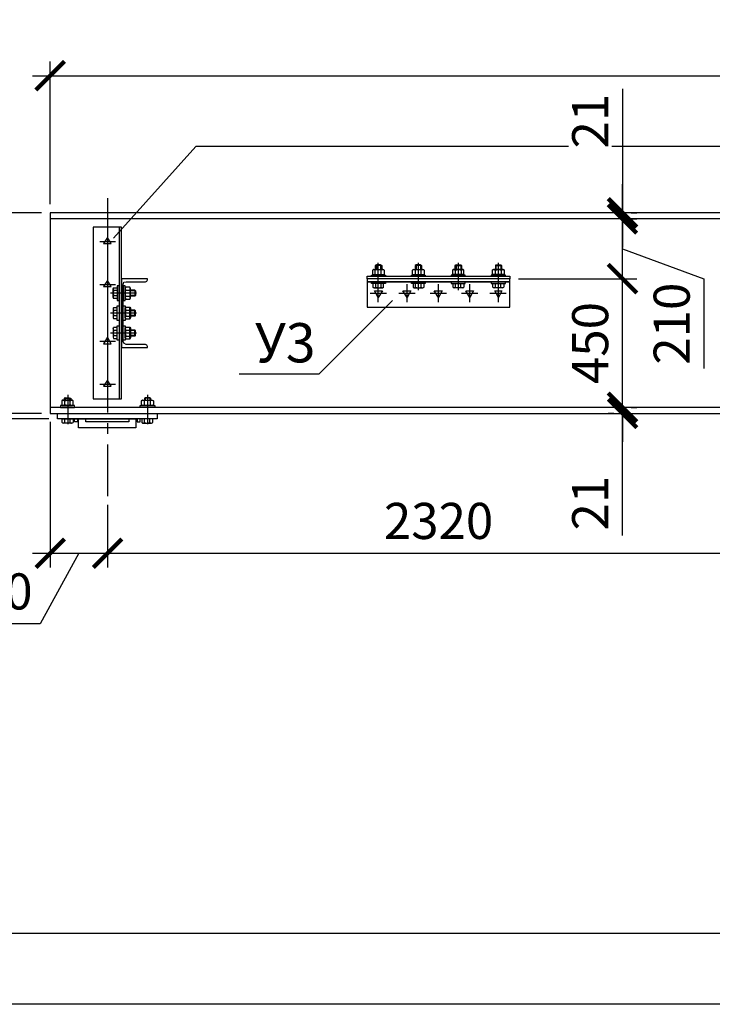
# Model space of a CAD drawing. Units: millimetres. Extents: x -568 to 2430, y 0 to 420.
# Drawn here: x 76 to 124, y 0 to 69 of the extents above; entities that cross this region are included whole.
import ezdxf

# ---------------------------------------------------------------- set-up
doc = ezdxf.new("R2010")
doc.units = ezdxf.units.MM
doc.linetypes.add('JIS_08_15', pattern=[17.25, 15, -0.75, 0.75, -0.75])
doc.styles.add('30', font='isocpeur.ttf', dxfattribs={"height": 2.53})
doc.dimstyles.new('1-50R', dxfattribs={"dimtxt": 2.53, "dimasz": 2, "dimexe": 1, "dimexo": 0.6, "dimgap": 1, "dimtad": 1, "dimdec": 0, "dimlfac": 50, "dimzin": 12, "dimdsep": 46, "dimtxsty": '30', "dimblk": 'ARCHTICK', "dimcen": -0.09, "dimdle": 1.25, "dimclrd": 1, "dimclre": 1, "dimclrt": 1, "dimadec": 0, "dimazin": 0, "dimtfac": 1, "dimtdec": 0, "dimtix": 1, "dimtmove": 2, "dimatfit": 3, "dimldrblk": 'OBLIQUE', "dimfxl": 1, "dimtvp": 1.5, "dimtfill": 1, "dimtolj": 1, "dimtzin": 12, "dimarcsym": 0})

# ---------------------------------------------------------------- blocks, each defined once
blk = doc.blocks.new('_ArchTick')
at = {"color": 0, "linetype": 'ByBlock', "const_width": 0.15}
blk.add_lwpolyline([(-0.5, -0.5), (0.5, 0.5)], dxfattribs=at)
blk = doc.blocks.new('*D21')
at = {"color": 1, "lineweight": -2, "transparency": 16777216}
for p, q in [((77.745, 56.057), (77.745, 66.064)), ((317.733, 56.057), (317.733, 66.064))]:
    blk.add_line(p, q, dxfattribs=at)
at = {"color": 1, "linetype": 'Continuous', "lineweight": -2, "transparency": 16777216}
blk.add_line((76.495, 65.064), (318.983, 65.064), dxfattribs=at)
at = {"layer": 'Defpoints', "color": 0, "transparency": 16777216}
for p in [(317.733, 65.064), (77.745, 55.457), (317.733, 55.457)]:
    blk.add_point(p, dxfattribs=at)
at = {"color": 1, "lineweight": -2, "transparency": 16777216, "xscale": 2, "yscale": 2, "zscale": 2, "rotation": 180}
blk.add_blockref('_ArchTick', (77.745, 65.064), dxfattribs=at)
at = {"color": 1, "lineweight": -2, "transparency": 16777216, "xscale": 2, "yscale": 2, "zscale": 2}
blk.add_blockref('_ArchTick', (317.733, 65.064), dxfattribs=at)
at = {"color": 1, "transparency": 16777216, "insert": (197.739, 67.329), "char_height": 2.53, "attachment_point": 5, "style": '30', "bg_fill": 3, "box_fill_scale": 1.1, "bg_fill_color": 256, "bg_fill_true_color": 13158600, "bg_fill_transparency": 0}
blk.add_mtext('\\A1;12000', dxfattribs=at)
blk = doc.blocks.new('_OBLIQUE')
at = {"color": 0, "linetype": 'ByBlock'}
blk.add_line((-0.5, -0.5), (0.5, 0.5), dxfattribs=at)
blk = doc.blocks.new('*D22')
at = {"color": 1, "linetype": 'Continuous', "lineweight": -2, "transparency": 16777216}
blk.add_line((70.833, 56.707), (70.833, 40.152), dxfattribs=at)
at = {"color": 1, "lineweight": -2, "transparency": 16777216}
for p, q in [((77.145, 55.457), (69.833, 55.457)), ((77.145, 41.402), (69.833, 41.402))]:
    blk.add_line(p, q, dxfattribs=at)
at = {"layer": 'Defpoints', "color": 0, "transparency": 16777216}
for p in [(77.745, 55.457), (70.833, 41.402), (77.745, 41.402)]:
    blk.add_point(p, dxfattribs=at)
at = {"color": 1, "lineweight": -2, "transparency": 16777216, "xscale": 2, "yscale": 2, "zscale": 2}
for p, rotation in [((70.833, 55.457), 90), ((70.833, 41.402), 270)]:
    blk.add_blockref('_ArchTick', p, dxfattribs=dict(at, rotation=rotation))
at = {"color": 1, "transparency": 16777216, "insert": (68.568, 48.429), "char_height": 2.53, "attachment_point": 5, "rotation": 90, "style": '30', "bg_fill": 3, "box_fill_scale": 1.1, "bg_fill_color": 256, "bg_fill_true_color": 13158600, "bg_fill_transparency": 0}
blk.add_mtext('\\A1;702', dxfattribs=at)
blk = doc.blocks.new('*D23')
at = {"color": 1, "linetype": 'Continuous', "lineweight": -2, "transparency": 16777216}
for p, q in [((70.833, 41.402), (70.833, 43.402)), ((70.833, 41.021), (70.833, 41.402)), ((70.833, 41.021), (70.833, 41.402)), ((70.833, 41.021), (70.833, 39.021)), ((70.833, 31.776), (70.833, 41.021))]:
    blk.add_line(p, q, dxfattribs=at)
at = {"color": 1, "lineweight": -2, "transparency": 16777216}
for p, q in [((77.145, 41.402), (69.833, 41.402)), ((77.653, 41.021), (69.833, 41.021))]:
    blk.add_line(p, q, dxfattribs=at)
at = {"layer": 'Defpoints', "color": 0, "transparency": 16777216}
for p in [(70.833, 41.402), (77.745, 41.402), (78.253, 41.021)]:
    blk.add_point(p, dxfattribs=at)
at = {"color": 1, "lineweight": -2, "transparency": 16777216, "xscale": 2, "yscale": 2, "zscale": 2}
for p, rotation in [((70.833, 41.402), 270), ((70.833, 41.021), 90)]:
    blk.add_blockref('_ArchTick', p, dxfattribs=dict(at, rotation=rotation))
at = {"color": 1, "transparency": 16777216, "insert": (68.568, 34.294), "char_height": 2.53, "attachment_point": 5, "rotation": 90, "style": '30', "bg_fill": 3, "box_fill_scale": 1.1, "bg_fill_color": 256, "bg_fill_true_color": 13158600, "bg_fill_transparency": 0}
blk.add_mtext('\\A1;20', dxfattribs=at)
blk = doc.blocks.new('*D24')
at = {"color": 1, "lineweight": -2, "transparency": 16777216}
for p, q in [((77.745, 40.802), (77.745, 30.605)), ((81.767, 35.002), (81.767, 30.605))]:
    blk.add_line(p, q, dxfattribs=at)
at = {"color": 1, "linetype": 'Continuous', "lineweight": -2, "transparency": 16777216}
for p, q in [((76.495, 31.605), (83.017, 31.605)), ((79.756, 31.605), (77.04, 26.665)), ((77.04, 26.665), (70.233, 26.665))]:
    blk.add_line(p, q, dxfattribs=at)
at = {"layer": 'Defpoints', "color": 0, "transparency": 16777216}
for p in [(77.745, 41.402), (81.767, 35.602), (81.767, 31.605)]:
    blk.add_point(p, dxfattribs=at)
at = {"color": 1, "lineweight": -2, "transparency": 16777216, "xscale": 2, "yscale": 2, "zscale": 2}
blk.add_blockref('_ArchTick', (81.767, 31.605), dxfattribs=at)
at = {"color": 1, "transparency": 16777216, "insert": (73.637, 28.93), "char_height": 2.53, "attachment_point": 5, "style": '30', "bg_fill": 3, "box_fill_scale": 1.1, "bg_fill_color": 256, "bg_fill_true_color": 13158600, "bg_fill_transparency": 0}
blk.add_mtext('\\A1;200', dxfattribs=at)
at = {"color": 1, "lineweight": -2, "transparency": 16777216, "xscale": 2, "yscale": 2, "zscale": 2, "rotation": 180}
blk.add_blockref('_ArchTick', (77.745, 31.605), dxfattribs=at)
blk = doc.blocks.new('*D25')
at = {"color": 1, "lineweight": -2, "transparency": 16777216}
for p, q in [((128.164, 42.284), (128.164, 30.605)), ((81.767, 35.002), (81.767, 30.605))]:
    blk.add_line(p, q, dxfattribs=at)
at = {"color": 1, "linetype": 'Continuous', "lineweight": -2, "transparency": 16777216}
blk.add_line((80.517, 31.605), (129.414, 31.605), dxfattribs=at)
at = {"layer": 'Defpoints', "color": 0, "transparency": 16777216}
for p in [(128.164, 42.884), (81.767, 35.602), (128.164, 31.605)]:
    blk.add_point(p, dxfattribs=at)
at = {"color": 1, "lineweight": -2, "transparency": 16777216, "xscale": 2, "yscale": 2, "zscale": 2, "rotation": 180}
blk.add_blockref('_ArchTick', (81.767, 31.605), dxfattribs=at)
at = {"color": 1, "lineweight": -2, "transparency": 16777216, "xscale": 2, "yscale": 2, "zscale": 2}
blk.add_blockref('_ArchTick', (128.164, 31.605), dxfattribs=at)
at = {"color": 1, "transparency": 16777216, "insert": (104.966, 33.87), "char_height": 2.53, "attachment_point": 5, "style": '30', "bg_fill": 3, "box_fill_scale": 1.1, "bg_fill_color": 256, "bg_fill_true_color": 13158600, "bg_fill_transparency": 0}
blk.add_mtext('\\A1;2320', dxfattribs=at)
blk = doc.blocks.new('*D30')
at = {"color": 1, "linetype": 'Continuous', "lineweight": -2, "transparency": 16777216}
for p, q in [((117.857, 49.592), (117.857, 56.283)), ((117.857, 52.938), (123.57, 50.841)), ((123.57, 50.841), (123.57, 44.54))]:
    blk.add_line(p, q, dxfattribs=at)
at = {"color": 1, "lineweight": -2, "transparency": 16777216}
for p, q in [((118.457, 55.033), (118.857, 55.033)), ((110.561, 50.842), (118.857, 50.842))]:
    blk.add_line(p, q, dxfattribs=at)
at = {"layer": 'Defpoints', "color": 0, "transparency": 16777216}
for p in [(117.857, 55.033), (117.857, 55.033), (109.961, 50.842)]:
    blk.add_point(p, dxfattribs=at)
at = {"color": 1, "lineweight": -2, "transparency": 16777216, "xscale": 2, "yscale": 2, "zscale": 2}
for p, rotation in [((117.857, 55.033), 90), ((117.857, 50.842), 270)]:
    blk.add_blockref('_ArchTick', p, dxfattribs=dict(at, rotation=rotation))
at = {"color": 1, "transparency": 16777216, "insert": (121.305, 47.69), "char_height": 2.53, "attachment_point": 5, "rotation": 90, "style": '30', "bg_fill": 3, "box_fill_scale": 1.1, "bg_fill_color": 256, "bg_fill_true_color": 13158600, "bg_fill_transparency": 0}
blk.add_mtext('\\A1;210', dxfattribs=at)
blk = doc.blocks.new('*D31')
at = {"color": 1, "linetype": 'Continuous', "lineweight": -2, "transparency": 16777216}
blk.add_line((117.857, 40.575), (117.857, 52.092), dxfattribs=at)
at = {"color": 1, "lineweight": -2, "transparency": 16777216}
for p, q in [((118.457, 50.842), (118.857, 50.842)), ((118.457, 41.825), (118.857, 41.825))]:
    blk.add_line(p, q, dxfattribs=at)
at = {"layer": 'Defpoints', "color": 0, "transparency": 16777216}
for p in [(117.857, 50.842), (117.857, 50.842), (117.857, 41.825)]:
    blk.add_point(p, dxfattribs=at)
at = {"color": 1, "lineweight": -2, "transparency": 16777216, "xscale": 2, "yscale": 2, "zscale": 2}
for p, rotation in [((117.857, 50.842), 90), ((117.857, 41.825), 270)]:
    blk.add_blockref('_ArchTick', p, dxfattribs=dict(at, rotation=rotation))
at = {"color": 1, "transparency": 16777216, "insert": (115.592, 46.334), "char_height": 2.53, "attachment_point": 5, "rotation": 90, "style": '30', "bg_fill": 3, "box_fill_scale": 1.1, "bg_fill_color": 256, "bg_fill_true_color": 13158600, "bg_fill_transparency": 0}
blk.add_mtext('\\A1;450', dxfattribs=at)
blk = doc.blocks.new('*D32')
at = {"color": 1, "linetype": 'Continuous', "lineweight": -2, "transparency": 16777216}
for p, q in [((117.857, 41.825), (117.857, 43.825)), ((117.857, 41.825), (117.857, 41.402)), ((117.857, 41.825), (117.857, 41.402)), ((117.857, 41.402), (117.857, 39.402)), ((117.857, 32.85), (117.857, 41.402))]:
    blk.add_line(p, q, dxfattribs=at)
at = {"color": 1, "lineweight": -2, "transparency": 16777216}
for p, q in [((117.257, 41.402), (116.857, 41.402)), ((118.457, 41.825), (118.857, 41.825))]:
    blk.add_line(p, q, dxfattribs=at)
at = {"layer": 'Defpoints', "color": 0, "transparency": 16777216}
for p in [(117.857, 41.825), (117.857, 41.402), (117.857, 41.402)]:
    blk.add_point(p, dxfattribs=at)
at = {"color": 1, "lineweight": -2, "transparency": 16777216, "xscale": 2, "yscale": 2, "zscale": 2}
for p, rotation in [((117.857, 41.825), 270), ((117.857, 41.402), 90)]:
    blk.add_blockref('_ArchTick', p, dxfattribs=dict(at, rotation=rotation))
at = {"color": 1, "transparency": 16777216, "insert": (115.592, 35.115), "char_height": 2.53, "attachment_point": 5, "rotation": 90, "style": '30', "bg_fill": 3, "box_fill_scale": 1.1, "bg_fill_color": 256, "bg_fill_true_color": 13158600, "bg_fill_transparency": 0}
blk.add_mtext('\\A1;21', dxfattribs=at)
blk = doc.blocks.new('*D33')
at = {"color": 1, "linetype": 'Continuous', "lineweight": -2, "transparency": 16777216}
for p, q in [((117.857, 64.147), (117.857, 55.457)), ((117.857, 55.457), (117.857, 57.457)), ((117.857, 55.033), (117.857, 55.457)), ((117.857, 55.033), (117.857, 55.457)), ((117.857, 55.033), (117.857, 53.033))]:
    blk.add_line(p, q, dxfattribs=at)
at = {"color": 1, "lineweight": -2, "transparency": 16777216}
for p, q in [((118.457, 55.457), (118.857, 55.457)), ((118.457, 55.033), (118.857, 55.033))]:
    blk.add_line(p, q, dxfattribs=at)
at = {"layer": 'Defpoints', "color": 0, "transparency": 16777216}
for p in [(117.857, 55.457), (117.857, 55.457), (117.857, 55.033)]:
    blk.add_point(p, dxfattribs=at)
at = {"color": 1, "lineweight": -2, "transparency": 16777216, "xscale": 2, "yscale": 2, "zscale": 2}
for p, rotation in [((117.857, 55.457), 270), ((117.857, 55.033), 90)]:
    blk.add_blockref('_ArchTick', p, dxfattribs=dict(at, rotation=rotation))
at = {"color": 1, "transparency": 16777216, "insert": (115.592, 61.882), "char_height": 2.53, "attachment_point": 5, "rotation": 90, "style": '30', "bg_fill": 3, "box_fill_scale": 1.1, "bg_fill_color": 256, "bg_fill_true_color": 13158600, "bg_fill_transparency": 0}
blk.add_mtext('\\A1;21', dxfattribs=at)

msp = doc.modelspace()

# ---------------------------------------------------------------- linework, layer by layer
msp.add_line((593.958, 0), (0.064, 0))
at = {"color": 5, "true_color": 0x0000ff}
for points in [[(82.19, 53.679), (87.948, 60.113)], [(330.179, 60.113), (87.948, 60.113)], [(82.317, 53.425), (81.217, 53.425)], [(100.732, 50.038), (100.732, 51.943)], [(103.569, 50.038), (103.569, 51.943)], [(106.363, 50.038), (106.363, 51.943)], [(109.157, 50.038), (109.157, 51.943)], [(82.317, 50.419), (81.217, 50.419)], [(100.732, 49.191), (100.732, 50.461)], [(102.764, 49.191), (102.764, 50.461)], [(104.966, 49.191), (104.966, 50.461)], [(107.167, 49.191), (107.167, 50.461)], [(109.157, 49.191), (109.157, 50.461)], [(83.799, 49.826), (81.979, 49.826)], [(100.182, 49.826), (101.325, 49.826)], [(102.172, 49.826), (103.315, 49.826)], [(104.373, 49.826), (105.516, 49.826)], [(106.574, 49.826), (107.717, 49.826)], [(108.564, 49.826), (109.707, 49.826)], [(101.748, 49.318), (96.584, 44.154)], [(83.799, 48.429), (81.979, 48.429)], [(83.799, 47.032), (81.979, 47.032)], [(82.317, 46.44), (81.217, 46.44)], [(96.584, 44.154), (90.996, 44.154)], [(82.317, 43.434), (81.217, 43.434)], [(78.973, 42.714), (78.973, 40.64)], [(84.561, 42.714), (84.561, 40.64)]]:
    msp.add_lwpolyline(points, dxfattribs=at)
at = {"color": 5, "linetype": 'JIS_08_15', "true_color": 0x0000ff}
msp.add_lwpolyline([(81.767, 56.473), (81.767, 35.602)], dxfattribs=at)
at = {"color": 7}
for points in [[(317.733, 55.457), (77.745, 55.457)], [(77.745, 55.457), (77.745, 41.402)], [(317.733, 55.033), (77.745, 55.033)], [(82.741, 54.441), (80.751, 54.441)], [(80.751, 54.441), (80.751, 42.418)], [(82.571, 54.441), (82.571, 42.418)], [(82.741, 42.418), (82.741, 54.441)], [(81.767, 53.721), (81.471, 53.298)], [(81.471, 53.298), (82.021, 53.298)], [(82.021, 53.298), (81.767, 53.721)], [(100.605, 51.816), (100.521, 51.774)], [(100.986, 51.774), (100.521, 51.774)], [(100.521, 51.774), (100.521, 51.477)], [(100.902, 51.816), (100.605, 51.816)], [(100.605, 51.816), (100.605, 51.477)], [(100.902, 51.816), (100.986, 51.774)], [(100.902, 51.816), (100.902, 51.477)], [(100.986, 51.774), (100.986, 51.477)], [(103.399, 51.816), (103.315, 51.774)], [(103.78, 51.774), (103.315, 51.774)], [(103.315, 51.774), (103.315, 51.477)], [(103.696, 51.816), (103.399, 51.816)], [(103.399, 51.816), (103.399, 51.477)], [(103.696, 51.816), (103.78, 51.774)], [(103.696, 51.816), (103.696, 51.477)], [(103.78, 51.774), (103.78, 51.477)], [(106.193, 51.816), (106.109, 51.774)], [(106.109, 51.774), (106.574, 51.774)], [(106.109, 51.774), (106.109, 51.477)], [(106.193, 51.816), (106.532, 51.816)], [(106.193, 51.816), (106.193, 51.477)], [(106.532, 51.816), (106.574, 51.774)], [(106.532, 51.816), (106.532, 51.477)], [(106.574, 51.774), (106.574, 51.477)], [(108.987, 51.816), (108.945, 51.774)], [(108.945, 51.774), (109.368, 51.774)], [(108.945, 51.774), (108.945, 51.477)], [(108.987, 51.816), (109.326, 51.816)], [(108.987, 51.816), (108.987, 51.477)], [(109.326, 51.816), (109.368, 51.774)], [(109.326, 51.816), (109.326, 51.477)], [(109.368, 51.774), (109.368, 51.477)], [(100.267, 51.012), (100.267, 51.096)], [(100.267, 51.096), (101.24, 51.096)], [(100.436, 51.477), (100.351, 51.435)], [(100.351, 51.435), (100.394, 51.477)], [(100.351, 51.139), (100.351, 51.435)], [(100.351, 51.139), (100.436, 51.139)], [(100.394, 51.096), (100.351, 51.139)], [(100.394, 51.477), (101.113, 51.477)], [(101.113, 51.096), (100.394, 51.096)], [(100.521, 51.435), (100.436, 51.477)], [(100.436, 51.139), (100.521, 51.139)], [(100.732, 51.477), (100.521, 51.435)], [(100.521, 51.139), (100.521, 51.435)], [(100.521, 51.139), (100.732, 51.139)], [(100.944, 51.435), (100.732, 51.477)], [(100.732, 51.139), (100.944, 51.139)], [(101.071, 51.477), (100.944, 51.435)], [(100.944, 51.139), (100.944, 51.435)], [(100.944, 51.139), (101.071, 51.139)], [(101.156, 51.435), (101.071, 51.477)], [(101.071, 51.139), (101.156, 51.139)], [(101.113, 51.477), (101.156, 51.435)], [(101.156, 51.139), (101.113, 51.096)], [(101.156, 51.435), (101.156, 51.139)], [(101.24, 51.096), (101.24, 51.012)], [(103.061, 51.012), (103.061, 51.096)], [(103.061, 51.096), (104.034, 51.096)], [(103.23, 51.477), (103.145, 51.435)], [(103.145, 51.435), (103.188, 51.477)], [(103.145, 51.139), (103.145, 51.435)], [(103.145, 51.139), (103.23, 51.139)], [(103.188, 51.096), (103.145, 51.139)], [(103.188, 51.477), (103.907, 51.477)], [(103.907, 51.096), (103.188, 51.096)], [(103.357, 51.435), (103.23, 51.477)], [(103.23, 51.139), (103.357, 51.139)], [(103.569, 51.477), (103.357, 51.435)], [(103.357, 51.139), (103.357, 51.435)], [(103.357, 51.139), (103.569, 51.139)], [(103.738, 51.435), (103.569, 51.477)], [(103.569, 51.139), (103.738, 51.139)], [(103.865, 51.477), (103.738, 51.435)], [(103.738, 51.139), (103.738, 51.435)], [(103.738, 51.139), (103.865, 51.139)], [(103.95, 51.435), (103.865, 51.477)], [(103.865, 51.139), (103.95, 51.139)], [(103.907, 51.477), (103.95, 51.435)], [(103.95, 51.139), (103.907, 51.096)], [(103.95, 51.435), (103.95, 51.139)], [(104.034, 51.096), (104.034, 51.012)], [(106.828, 51.096), (105.855, 51.096)], [(105.855, 51.096), (105.855, 51.012)], [(105.939, 51.435), (106.024, 51.477)], [(105.982, 51.477), (105.939, 51.435)], [(105.939, 51.435), (105.939, 51.139)], [(106.024, 51.139), (105.939, 51.139)], [(105.939, 51.139), (105.982, 51.096)], [(106.701, 51.477), (105.982, 51.477)], [(105.982, 51.096), (106.701, 51.096)], [(106.024, 51.477), (106.151, 51.435)], [(106.151, 51.139), (106.024, 51.139)], [(106.151, 51.435), (106.363, 51.477)], [(106.151, 51.139), (106.151, 51.435)], [(106.363, 51.139), (106.151, 51.139)], [(106.363, 51.477), (106.574, 51.435)], [(106.574, 51.139), (106.363, 51.139)], [(106.574, 51.435), (106.659, 51.477)], [(106.574, 51.139), (106.574, 51.435)], [(106.659, 51.139), (106.574, 51.139)], [(106.659, 51.477), (106.744, 51.435)], [(106.744, 51.139), (106.659, 51.139)], [(106.744, 51.435), (106.701, 51.477)], [(106.701, 51.096), (106.744, 51.139)], [(106.744, 51.139), (106.744, 51.435)], [(106.828, 51.012), (106.828, 51.096)], [(109.665, 51.096), (108.649, 51.096)], [(108.649, 51.096), (108.649, 51.012)], [(108.733, 51.435), (108.818, 51.477)], [(108.818, 51.477), (108.733, 51.435)], [(108.733, 51.435), (108.733, 51.139)], [(108.818, 51.139), (108.733, 51.139)], [(108.733, 51.139), (108.818, 51.096)], [(108.818, 51.477), (108.945, 51.435)], [(109.495, 51.477), (108.818, 51.477)], [(108.945, 51.139), (108.818, 51.139)], [(108.818, 51.096), (109.495, 51.096)], [(108.945, 51.435), (109.157, 51.477)], [(108.945, 51.139), (108.945, 51.435)], [(109.157, 51.139), (108.945, 51.139)], [(109.157, 51.477), (109.368, 51.435)], [(109.368, 51.139), (109.157, 51.139)], [(109.368, 51.435), (109.453, 51.477)], [(109.368, 51.139), (109.368, 51.435)], [(109.453, 51.139), (109.368, 51.139)], [(109.453, 51.477), (109.58, 51.435)], [(109.58, 51.139), (109.453, 51.139)], [(109.58, 51.435), (109.495, 51.477)], [(109.495, 51.096), (109.58, 51.139)], [(109.58, 51.139), (109.58, 51.435)], [(109.665, 51.012), (109.665, 51.096)], [(81.767, 50.715), (81.471, 50.292)], [(82.021, 50.292), (81.767, 50.715)], [(82.741, 50.842), (82.741, 46.016)], [(84.561, 50.842), (82.741, 50.842)], [(82.868, 50.419), (82.91, 50.588)], [(82.868, 46.44), (82.868, 50.419)], [(82.91, 50.588), (83.079, 50.631)], [(83.079, 50.631), (84.434, 50.631)], [(84.434, 50.631), (84.519, 50.673)], [(84.519, 50.673), (84.561, 50.758)], [(84.561, 50.758), (84.561, 50.842)], [(99.97, 51.012), (109.961, 51.012)], [(99.97, 50.842), (99.97, 51.012)], [(109.961, 50.842), (99.97, 50.842)], [(99.97, 50.842), (99.97, 50.631)], [(109.961, 50.842), (99.97, 50.842)], [(99.97, 50.631), (109.961, 50.631)], [(109.961, 50.631), (99.97, 50.631)], [(99.97, 50.631), (99.97, 48.853)], [(101.24, 51.012), (100.267, 51.012)], [(100.267, 50.504), (100.267, 50.631)], [(100.267, 50.631), (101.24, 50.631)], [(101.24, 50.504), (100.267, 50.504)], [(100.351, 50.504), (100.351, 50.25)], [(101.113, 50.504), (100.351, 50.504)], [(100.563, 50.25), (100.563, 50.504)], [(100.944, 50.25), (100.944, 50.504)], [(101.113, 50.25), (101.113, 50.504)], [(101.24, 50.631), (101.24, 50.504)], [(104.034, 51.012), (103.061, 51.012)], [(103.061, 50.504), (103.061, 50.631)], [(103.061, 50.631), (104.034, 50.631)], [(104.034, 50.504), (103.061, 50.504)], [(103.188, 50.504), (103.188, 50.25)], [(103.95, 50.504), (103.188, 50.504)], [(103.357, 50.25), (103.357, 50.504)], [(103.738, 50.25), (103.738, 50.504)], [(103.95, 50.25), (103.95, 50.504)], [(104.034, 50.631), (104.034, 50.504)], [(105.855, 51.012), (106.828, 51.012)], [(106.828, 50.631), (105.855, 50.631)], [(105.855, 50.631), (105.855, 50.504)], [(105.855, 50.504), (106.828, 50.504)], [(105.982, 50.25), (105.982, 50.504)], [(105.982, 50.504), (106.744, 50.504)], [(106.151, 50.25), (106.151, 50.504)], [(106.532, 50.25), (106.532, 50.504)], [(106.744, 50.504), (106.744, 50.25)], [(106.828, 50.504), (106.828, 50.631)], [(108.649, 51.012), (109.665, 51.012)], [(109.665, 50.631), (108.649, 50.631)], [(108.649, 50.631), (108.649, 50.504)], [(108.649, 50.504), (109.665, 50.504)], [(108.776, 50.25), (108.776, 50.504)], [(108.776, 50.504), (109.538, 50.504)], [(108.945, 50.25), (108.945, 50.504)], [(109.326, 50.25), (109.326, 50.504)], [(109.538, 50.504), (109.538, 50.25)], [(109.665, 50.504), (109.665, 50.631)], [(109.961, 51.012), (109.961, 50.842)], [(109.961, 48.853), (109.961, 50.842)], [(81.471, 50.292), (82.021, 50.292)], [(82.19, 50.207), (82.148, 50.123)], [(82.148, 50.165), (82.19, 50.207)], [(82.148, 49.53), (82.148, 50.165)], [(82.148, 50.123), (82.19, 50.038)], [(82.19, 50.038), (82.148, 49.826)], [(82.148, 49.826), (82.19, 49.657)], [(82.19, 50.207), (82.444, 50.207)], [(82.19, 50.038), (82.444, 50.038)], [(82.444, 50.334), (82.444, 49.318)], [(82.571, 50.334), (82.444, 50.334)], [(82.444, 50.207), (82.444, 49.445)], [(82.571, 49.318), (82.571, 50.334)], [(82.868, 50.334), (82.868, 49.318)], [(82.995, 50.334), (82.868, 50.334)], [(82.995, 49.318), (82.995, 50.334)], [(82.995, 50.165), (83.037, 50.25)], [(83.037, 50.25), (82.995, 50.165)], [(83.037, 50.038), (82.995, 50.165)], [(82.995, 50.165), (82.995, 49.488)], [(82.995, 49.826), (83.037, 50.038)], [(83.037, 49.615), (82.995, 49.826)], [(83.333, 50.25), (83.037, 50.25)], [(83.037, 50.038), (83.333, 50.038)], [(83.333, 50.25), (83.333, 50.165)], [(83.376, 50.165), (83.333, 50.25)], [(83.333, 50.165), (83.333, 50.038)], [(83.333, 50.038), (83.333, 49.826)], [(83.333, 49.826), (83.333, 49.615)], [(83.376, 49.488), (83.376, 50.165)], [(83.672, 50.038), (83.376, 50.038)], [(83.714, 49.996), (83.376, 49.996)], [(83.714, 49.996), (83.672, 50.038)], [(83.672, 50.038), (83.672, 49.615)], [(83.714, 49.996), (83.714, 49.657)], [(100.351, 50.25), (100.478, 50.207)], [(100.436, 50.207), (100.351, 50.25)], [(100.436, 50.207), (101.071, 50.207)], [(100.478, 50.207), (100.563, 50.25)], [(100.478, 49.996), (101.029, 49.996)], [(100.732, 49.53), (100.478, 49.996)], [(100.563, 50.25), (100.732, 50.207)], [(100.732, 50.207), (100.944, 50.25)], [(101.029, 49.996), (100.732, 49.53)], [(100.944, 50.25), (101.029, 50.207)], [(101.029, 50.207), (101.113, 50.25)], [(101.071, 50.207), (101.113, 50.25)], [(102.468, 49.996), (103.018, 49.996)], [(102.764, 49.53), (102.468, 49.996)], [(103.018, 49.996), (102.764, 49.53)], [(103.188, 50.25), (103.272, 50.207)], [(103.23, 50.207), (103.188, 50.25)], [(103.23, 50.207), (103.865, 50.207)], [(103.272, 50.207), (103.357, 50.25)], [(103.357, 50.25), (103.569, 50.207)], [(103.569, 50.207), (103.738, 50.25)], [(103.738, 50.25), (103.823, 50.207)], [(103.823, 50.207), (103.95, 50.25)], [(103.865, 50.207), (103.95, 50.25)], [(104.669, 49.996), (105.22, 49.996)], [(104.966, 49.53), (104.669, 49.996)], [(105.22, 49.996), (104.966, 49.53)], [(105.982, 50.25), (106.066, 50.207)], [(106.024, 50.207), (105.982, 50.25)], [(106.659, 50.207), (106.024, 50.207)], [(106.066, 50.207), (106.151, 50.25)], [(106.151, 50.25), (106.363, 50.207)], [(106.363, 50.207), (106.532, 50.25)], [(106.532, 50.25), (106.617, 50.207)], [(106.617, 50.207), (106.744, 50.25)], [(106.659, 50.207), (106.744, 50.25)], [(106.871, 49.996), (107.421, 49.996)], [(107.167, 49.53), (106.871, 49.996)], [(107.421, 49.996), (107.167, 49.53)], [(108.776, 50.25), (108.86, 50.207)], [(108.818, 50.207), (108.776, 50.25)], [(109.453, 50.207), (108.818, 50.207)], [(108.86, 50.207), (108.945, 50.25)], [(108.903, 49.996), (109.411, 49.996)], [(109.157, 49.53), (108.903, 49.996)], [(108.945, 50.25), (109.157, 50.207)], [(109.157, 50.207), (109.326, 50.25)], [(109.411, 49.996), (109.157, 49.53)], [(109.326, 50.25), (109.453, 50.207)], [(109.453, 50.207), (109.538, 50.25)], [(109.453, 50.207), (109.538, 50.25)], [(82.19, 49.657), (82.148, 49.53)], [(82.148, 49.53), (82.19, 49.445)], [(82.148, 49.53), (82.19, 49.445)], [(82.19, 49.657), (82.444, 49.657)], [(82.444, 49.445), (82.19, 49.445)], [(82.444, 49.318), (82.571, 49.318)], [(82.868, 49.318), (82.995, 49.318)], [(82.995, 49.53), (83.037, 49.615)], [(83.037, 49.403), (82.995, 49.53)], [(82.995, 49.488), (83.037, 49.403)], [(83.037, 49.615), (83.333, 49.615)], [(83.037, 49.403), (83.333, 49.403)], [(83.333, 49.615), (83.333, 49.53)], [(83.333, 49.53), (83.333, 49.403)], [(83.333, 49.403), (83.376, 49.488)], [(83.714, 49.657), (83.376, 49.657)], [(83.672, 49.615), (83.376, 49.615)], [(83.714, 49.657), (83.672, 49.615)], [(82.19, 48.81), (82.148, 48.726)], [(82.148, 48.768), (82.19, 48.81)], [(82.148, 48.768), (82.148, 48.133)], [(82.148, 48.726), (82.19, 48.641)], [(82.19, 48.641), (82.148, 48.429)], [(82.148, 48.429), (82.19, 48.26)], [(82.444, 48.81), (82.19, 48.81)], [(82.19, 48.641), (82.444, 48.641)], [(82.444, 47.921), (82.444, 48.937)], [(82.444, 48.937), (82.571, 48.937)], [(82.444, 48.048), (82.444, 48.81)], [(82.571, 48.937), (82.571, 47.921)], [(82.868, 47.921), (82.868, 48.937)], [(82.868, 48.937), (82.995, 48.937)], [(82.995, 48.937), (82.995, 47.921)], [(83.037, 48.853), (82.995, 48.768)], [(82.995, 48.768), (83.037, 48.853)], [(82.995, 48.768), (83.037, 48.641)], [(82.995, 48.091), (82.995, 48.768)], [(83.037, 48.641), (82.995, 48.429)], [(82.995, 48.429), (83.037, 48.218)], [(83.037, 48.853), (83.333, 48.853)], [(83.037, 48.641), (83.333, 48.641)], [(83.333, 48.768), (83.333, 48.853)], [(83.333, 48.853), (83.376, 48.768)], [(83.333, 48.641), (83.333, 48.768)], [(83.333, 48.429), (83.333, 48.641)], [(83.333, 48.218), (83.333, 48.429)], [(83.376, 48.768), (83.376, 48.091)], [(83.672, 48.641), (83.376, 48.641)], [(83.714, 48.599), (83.376, 48.599)], [(83.714, 48.599), (83.672, 48.641)], [(83.672, 48.218), (83.672, 48.641)], [(83.714, 48.26), (83.714, 48.599)], [(99.97, 48.853), (109.961, 48.853)], [(82.19, 48.26), (82.148, 48.133)], [(82.148, 48.133), (82.19, 48.048)], [(82.148, 48.133), (82.19, 48.048)], [(82.19, 48.26), (82.444, 48.26)], [(82.19, 48.048), (82.444, 48.048)], [(82.571, 47.921), (82.444, 47.921)], [(82.995, 47.921), (82.868, 47.921)], [(83.037, 48.218), (82.995, 48.133)], [(82.995, 48.133), (83.037, 48.006)], [(83.037, 48.006), (82.995, 48.091)], [(83.037, 48.218), (83.333, 48.218)], [(83.333, 48.006), (83.037, 48.006)], [(83.333, 48.133), (83.333, 48.218)], [(83.333, 48.006), (83.333, 48.133)], [(83.376, 48.091), (83.333, 48.006)], [(83.714, 48.26), (83.376, 48.26)], [(83.672, 48.218), (83.376, 48.218)], [(83.714, 48.26), (83.672, 48.218)], [(82.19, 47.413), (82.148, 47.329)], [(82.148, 47.329), (82.19, 47.413)], [(82.148, 47.329), (82.19, 47.244)], [(82.148, 47.329), (82.148, 46.736)], [(82.19, 47.244), (82.148, 47.032)], [(82.148, 47.032), (82.19, 46.863)], [(82.444, 47.413), (82.19, 47.413)], [(82.19, 47.244), (82.444, 47.244)], [(82.444, 46.524), (82.444, 47.54)], [(82.444, 47.54), (82.571, 47.54)], [(82.444, 46.651), (82.444, 47.413)], [(82.571, 47.54), (82.571, 46.524)], [(82.868, 46.524), (82.868, 47.54)], [(82.868, 47.54), (82.995, 47.54)], [(82.995, 47.54), (82.995, 46.524)], [(83.037, 47.456), (82.995, 47.329)], [(82.995, 47.371), (83.037, 47.456)], [(82.995, 46.694), (82.995, 47.371)], [(82.995, 47.329), (83.037, 47.244)], [(83.037, 47.244), (82.995, 47.032)], [(82.995, 47.032), (83.037, 46.821)], [(83.037, 47.456), (83.333, 47.456)], [(83.037, 47.244), (83.333, 47.244)], [(83.333, 47.329), (83.333, 47.456)], [(83.333, 47.456), (83.376, 47.371)], [(83.333, 47.244), (83.333, 47.329)], [(83.333, 47.032), (83.333, 47.244)], [(83.333, 46.821), (83.333, 47.032)], [(83.376, 47.371), (83.376, 46.694)], [(83.672, 47.244), (83.376, 47.244)], [(83.714, 47.202), (83.376, 47.202)], [(83.714, 47.202), (83.672, 47.244)], [(83.672, 46.821), (83.672, 47.244)], [(83.714, 46.863), (83.714, 47.202)], [(81.767, 46.736), (81.471, 46.27)], [(81.471, 46.27), (82.021, 46.27)], [(82.021, 46.27), (81.767, 46.736)], [(82.19, 46.863), (82.148, 46.736)], [(82.148, 46.736), (82.19, 46.651)], [(82.148, 46.736), (82.19, 46.651)], [(82.19, 46.863), (82.444, 46.863)], [(82.19, 46.651), (82.444, 46.651)], [(82.571, 46.524), (82.444, 46.524)], [(82.995, 46.524), (82.868, 46.524)], [(82.91, 46.313), (82.868, 46.44)], [(83.079, 46.228), (82.91, 46.313)], [(83.037, 46.821), (82.995, 46.736)], [(82.995, 46.736), (83.037, 46.609)], [(83.037, 46.609), (82.995, 46.694)], [(83.037, 46.821), (83.333, 46.821)], [(83.333, 46.609), (83.037, 46.609)], [(84.434, 46.228), (83.079, 46.228)], [(83.333, 46.736), (83.333, 46.821)], [(83.333, 46.609), (83.333, 46.736)], [(83.376, 46.694), (83.333, 46.609)], [(83.714, 46.863), (83.376, 46.863)], [(83.672, 46.821), (83.376, 46.821)], [(83.714, 46.863), (83.672, 46.821)], [(84.519, 46.186), (84.434, 46.228)], [(82.741, 46.016), (84.561, 46.016)], [(84.561, 46.101), (84.519, 46.186)], [(84.561, 46.016), (84.561, 46.101)], [(81.767, 43.73), (81.471, 43.307)], [(82.021, 43.307), (81.767, 43.73)], [(81.471, 43.307), (82.021, 43.307)], [(78.55, 42.291), (78.634, 42.333)], [(78.592, 42.333), (78.55, 42.291)], [(78.55, 42.291), (78.55, 41.995)], [(79.312, 42.333), (78.592, 42.333)], [(78.634, 42.333), (78.761, 42.291)], [(78.804, 42.503), (78.719, 42.46)], [(78.719, 42.46), (79.185, 42.46)], [(78.719, 42.46), (78.719, 42.333)], [(78.761, 42.291), (78.973, 42.333)], [(78.761, 41.995), (78.761, 42.291)], [(78.804, 42.503), (79.1, 42.503)], [(78.804, 42.503), (78.804, 42.333)], [(78.973, 42.333), (79.142, 42.291)], [(79.1, 42.503), (79.185, 42.46)], [(79.1, 42.503), (79.1, 42.333)], [(79.142, 42.291), (79.269, 42.333)], [(79.142, 41.995), (79.142, 42.291)], [(79.185, 42.46), (79.185, 42.333)], [(79.269, 42.333), (79.354, 42.291)], [(79.354, 42.291), (79.312, 42.333)], [(79.354, 41.995), (79.354, 42.291)], [(80.751, 42.418), (82.741, 42.418)], [(84.222, 42.333), (84.138, 42.291)], [(84.138, 42.291), (84.222, 42.333)], [(84.138, 41.995), (84.138, 42.291)], [(84.349, 42.291), (84.222, 42.333)], [(84.222, 42.333), (84.9, 42.333)], [(84.392, 42.503), (84.349, 42.46)], [(84.773, 42.46), (84.349, 42.46)], [(84.349, 42.46), (84.349, 42.333)], [(84.561, 42.333), (84.349, 42.291)], [(84.349, 41.995), (84.349, 42.291)], [(84.73, 42.503), (84.392, 42.503)], [(84.392, 42.503), (84.392, 42.333)], [(84.773, 42.291), (84.561, 42.333)], [(84.73, 42.503), (84.773, 42.46)], [(84.73, 42.503), (84.73, 42.333)], [(84.773, 42.46), (84.773, 42.333)], [(84.857, 42.333), (84.773, 42.291)], [(84.773, 41.995), (84.773, 42.291)], [(84.984, 42.291), (84.857, 42.333)], [(84.9, 42.333), (84.984, 42.291)], [(84.984, 42.291), (84.984, 41.995)], [(317.733, 41.825), (77.745, 41.825)], [(77.745, 41.402), (317.733, 41.402)], [(78.253, 41.402), (85.238, 41.402)], [(78.253, 41.021), (78.253, 41.402)], [(79.439, 41.952), (78.465, 41.952)], [(78.465, 41.952), (78.465, 41.825)], [(78.465, 41.825), (79.439, 41.825)], [(78.634, 41.952), (78.55, 41.995)], [(78.55, 41.995), (78.592, 41.952)], [(78.592, 41.952), (79.312, 41.952)], [(78.761, 41.995), (78.634, 41.952)], [(78.973, 41.952), (78.761, 41.995)], [(79.142, 41.995), (78.973, 41.952)], [(79.269, 41.952), (79.142, 41.995)], [(79.354, 41.995), (79.269, 41.952)], [(79.312, 41.952), (79.354, 41.995)], [(79.439, 41.825), (79.439, 41.952)], [(84.053, 41.825), (84.053, 41.952)], [(84.053, 41.952), (85.069, 41.952)], [(85.069, 41.825), (84.053, 41.825)], [(84.138, 41.995), (84.222, 41.952)], [(84.222, 41.952), (84.138, 41.995)], [(84.222, 41.952), (84.349, 41.995)], [(84.9, 41.952), (84.222, 41.952)], [(84.349, 41.995), (84.561, 41.952)], [(84.561, 41.952), (84.773, 41.995)], [(84.773, 41.995), (84.857, 41.952)], [(84.857, 41.952), (84.984, 41.995)], [(84.984, 41.995), (84.9, 41.952)], [(85.069, 41.952), (85.069, 41.825)], [(85.238, 41.402), (85.238, 41.021)], [(85.238, 41.021), (78.253, 41.021)], [(78.592, 40.767), (78.592, 41.021)], [(78.592, 41.021), (79.354, 41.021)], [(78.592, 40.767), (78.677, 40.725)], [(78.634, 40.725), (78.592, 40.767)], [(79.269, 40.725), (78.634, 40.725)], [(78.677, 40.725), (78.761, 40.767)], [(78.761, 40.767), (78.761, 41.021)], [(78.761, 40.767), (78.973, 40.725)], [(78.973, 40.725), (79.142, 40.767)], [(79.142, 40.767), (79.142, 41.021)], [(79.142, 40.767), (79.227, 40.725)], [(79.227, 40.725), (79.354, 40.767)], [(79.269, 40.725), (79.354, 40.767)], [(79.354, 41.021), (79.354, 40.767)], [(79.439, 41.021), (79.65, 41.021)], [(79.439, 40.809), (79.439, 41.021)], [(79.65, 40.809), (79.439, 40.809)], [(79.65, 41.021), (79.65, 40.809)], [(80.243, 41.021), (83.249, 41.021)], [(80.243, 40.809), (80.243, 41.021)], [(83.249, 40.809), (80.243, 40.809)], [(83.249, 41.021), (83.249, 40.809)], [(84.053, 41.021), (83.841, 41.021)], [(83.841, 41.021), (83.841, 40.809)], [(83.841, 40.809), (84.053, 40.809)], [(84.053, 40.809), (84.053, 41.021)], [(84.18, 41.021), (84.18, 40.767)], [(84.942, 41.021), (84.18, 41.021)], [(84.18, 40.767), (84.265, 40.725)], [(84.222, 40.725), (84.18, 40.767)], [(84.222, 40.725), (84.857, 40.725)], [(84.265, 40.725), (84.349, 40.767)], [(84.349, 40.767), (84.349, 41.021)], [(84.349, 40.767), (84.561, 40.725)], [(84.561, 40.725), (84.73, 40.767)], [(84.73, 40.767), (84.73, 41.021)], [(84.73, 40.767), (84.857, 40.725)], [(84.857, 40.725), (84.942, 40.767)], [(84.857, 40.725), (84.942, 40.767)], [(84.942, 40.767), (84.942, 41.021)], [(20.045, 4.995), (588.963, 4.995)]]:
    msp.add_lwpolyline(points, dxfattribs=at)
at = {"color": 6, "true_color": 0xff00ff}
for points in [[(79.735, 41.021), (83.757, 41.021)], [(79.735, 40.386), (79.735, 41.021)], [(83.757, 41.021), (83.757, 40.386)], [(83.757, 40.386), (79.735, 40.386)]]:
    msp.add_lwpolyline(points, dxfattribs=at)

# ---------------------------------------------------------------- texts
at = {"color": 5, "linetype": 'ByBlock', "insert": (92.102, 47.728), "char_height": 2.75, "attachment_point": 1, "style": '30'}
msp.add_mtext_dynamic_manual_height_columns('{\\T0.9;У3}', width=28.62655, gutter_width=12.5, heights=[11.628], dxfattribs=at)

# ---------------------------------------------------------------- next in the draw order: dimensions: what is measured, and where the dimension line sits
at = {"color": 6}
dim = msp.add_linear_dim(base=(317.733, 65.064), p1=(77.745, 55.457), p2=(317.733, 55.457), text='12000', dimstyle='1-50R', dxfattribs=at)
dim.commit()
dim.dimension.update_dxf_attribs({"geometry": '*D21', "text_midpoint": (197.739, 67.329)})

# ---------------------------------------------------------------- next in the draw order: dimensions: what is measured, and where the dimension line sits
dim = msp.add_linear_dim(base=(70.833, 41.402), p1=(77.745, 55.457), p2=(77.745, 41.402), angle=90, text='702', dimstyle='1-50R', dxfattribs=at)
dim.commit()
dim.dimension.update_dxf_attribs({"geometry": '*D22', "text_midpoint": (68.568, 48.429)})
dim = msp.add_linear_dim(base=(117.857, 55.033), p1=(109.961, 50.842), p2=(117.857, 55.033), angle=90, dimstyle='1-50R', override={"dimtmove": 1}, dxfattribs=at)
dim.commit()
dim.dimension.update_dxf_attribs({"geometry": '*D30', "text_midpoint": (123.57, 49.841), "dimtype": 160})

# ---------------------------------------------------------------- next in the draw order: dimensions: what is measured, and where the dimension line sits
dim = msp.add_linear_dim(base=(117.857, 55.457), p1=(117.857, 55.033), p2=(117.857, 55.457), angle=90, dimstyle='1-50R', override={"dimtmove": 1}, dxfattribs=at)
dim.commit()
dim.dimension.update_dxf_attribs({"geometry": '*D33', "text_midpoint": (118.656, 61.882), "dimtype": 160})
dim = msp.add_linear_dim(base=(70.833, 41.402), p1=(78.253, 41.021), p2=(77.745, 41.402), angle=90, text='20', dimstyle='1-50R', override={"dimtmove": 1}, dxfattribs=at)
dim.commit()
dim.dimension.update_dxf_attribs({"geometry": '*D23', "text_midpoint": (68.568, 34.294), "dimtype": 160})

# ---------------------------------------------------------------- next in the draw order: dimensions: what is measured, and where the dimension line sits
dim = msp.add_linear_dim(base=(81.767, 31.605), p1=(77.745, 41.402), p2=(81.767, 35.602), text='200', dimstyle='1-50R', override={"dimtmove": 1}, dxfattribs=at)
dim.commit()
dim.dimension.update_dxf_attribs({"geometry": '*D24', "text_midpoint": (76.04, 26.665), "dimtype": 160})

# ---------------------------------------------------------------- next in the draw order: dimensions: what is measured, and where the dimension line sits
dim = msp.add_linear_dim(base=(128.164, 31.605), p1=(81.767, 35.602), p2=(128.164, 42.884), dimstyle='1-50R', dxfattribs=at)
dim.commit()
dim.dimension.update_dxf_attribs({"geometry": '*D25', "text_midpoint": (104.966, 33.87)})

# ---------------------------------------------------------------- next in the draw order: dimensions: what is measured, and where the dimension line sits
dim = msp.add_aligned_dim(p1=(117.857, 41.825), p2=(117.857, 50.842), distance=0, text='450', dimstyle='1-50R', dxfattribs=at)
dim.commit()
dim.dimension.update_dxf_attribs({"geometry": '*D31', "text_midpoint": (115.592, 46.334)})

# ---------------------------------------------------------------- next in the draw order: dimensions: what is measured, and where the dimension line sits
dim = msp.add_linear_dim(base=(117.857, 41.402), p1=(117.857, 41.825), p2=(117.857, 41.402), angle=270, dimstyle='1-50R', override={"dimtmove": 1}, dxfattribs=at)
dim.commit()
dim.dimension.update_dxf_attribs({"geometry": '*D32', "text_midpoint": (118.934, 35.115), "dimtype": 161})

doc.saveas('drawing.dxf')
